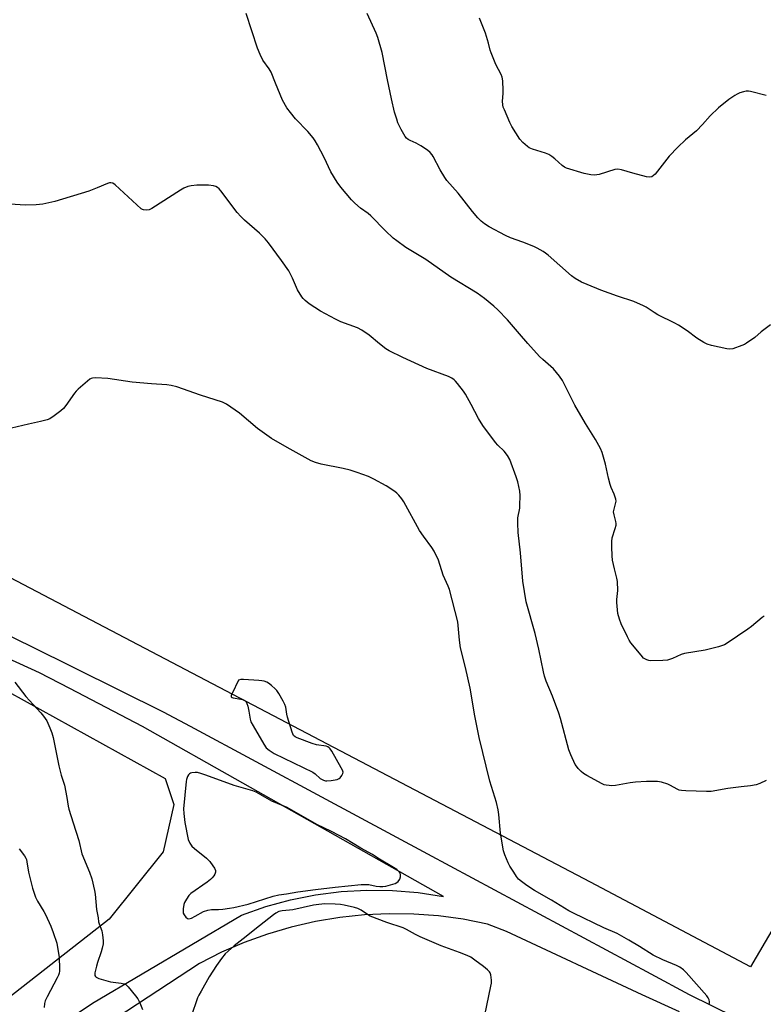
# Model space of a CAD drawing. Units: inches. Extents: x 1183770 to 1189770, y 545457 to 549457.
# Drawn here: x 1184189 to 1184479, y 545949 to 546332 of the extents above; entities that cross this region are included whole.
import ezdxf

# ---------------------------------------------------------------- set-up
doc = ezdxf.new("R2010")
doc.units = ezdxf.units.IN
doc.header["$MEASUREMENT"] = 0
for name, color, linetype in [('NTRL-Farm Land', 3, 'Continuous'), ('TRANS-Road', 130, 'Continuous'), ('Undefined', 1, 'Continuous')]:
    doc.layers.add(name, color=color, linetype=linetype)

msp = doc.modelspace()

# ---------------------------------------------------------------- linework, layer by layer
at = {"layer": 'NTRL-Farm Land'}
msp.add_lwpolyline([(1184717.13, 546377.7), (1184473.9, 545963.17), (1184411.63, 545996.13), (1183985.79, 546219.5), (1184085.2, 546599.1), (1184191.32, 546981.69), (1184491.41, 546821.08), (1184863.34, 546626.99), (1184912.95, 546601.58)], close=True, dxfattribs=at)
msp.add_lwpolyline([(1183770.21, 545621.93), (1183770.23, 546077.63), (1183770.23, 546077.64), (1183812.23, 546147.35), (1183860.26, 546179.75), (1183938.45, 546200.41), (1184111.75, 546110.72), (1184246.02, 546036.45), (1184249.4, 546026.32), (1184245.27, 546007.94), (1184224.26, 545981.68), (1184158.99, 545930.68)], dxfattribs=at)
at = {"layer": 'TRANS-Road'}
for points in [[(1184097.49, 545868.21, 0), (1184217.75, 545948.96, 0), (1184275.74, 545983.25, 0), (1184285.17, 545986.58, 0), (1184294.81, 545989.24, 0), (1184304.61, 545991.2, 0), (1184314.53, 545992.47, 0), (1184324.52, 545993.04, 0), (1184334.52, 545992.89, 0), (1184344.48, 545992.04, 0), (1184354.36, 545990.49, 0), (1184237.24, 546056.7, 0), (1184208.87, 546071.45, 0), (1184197.09, 546077.57, 0), (1184154.38, 546097.12, 0)], [(1184183.41, 546093.05, 0), (1184193.69, 546087.96, 0), (1184245.25, 546062.43, 0), (1184255.75, 546056.8, 0), (1184306.91, 546029.33, 0), (1184348.15, 546007.18, 0), (1184435.15, 545960.46, 0), (1184450.08, 545952.43, 0), (1184502.97, 545926.25, 0)], [(1184446.34, 545945.62, 0), (1184431.76, 545952.19, 0), (1184378.91, 545976.95, 0), (1184371.51, 545979.77, 0), (1184362.06, 545981.64, 0), (1184352.51, 545982.94, 0), (1184342.9, 545983.66, 0), (1184333.26, 545983.8, 0), (1184323.63, 545983.36, 0), (1184314.05, 545982.35, 0), (1184304.54, 545980.76, 0), (1184295.14, 545978.6, 0), (1184285.89, 545975.89, 0), (1184276.83, 545972.62, 0), (1184267.98, 545968.82, 0), (1184259.37, 545964.49, 0), (1184191.17, 545919.66, 0)]]:
    msp.add_polyline3d(points, dxfattribs=at)
at = {"layer": 'Undefined'}
for points, elevation in [([(1184480.06, 546035.63), (1184477.59, 546034.57), (1184476.2, 546034.06), (1184473.93, 546033.64), (1184470.28, 546033.24), (1184465.11, 546032.52), (1184458.59, 546031.46), (1184456.87, 546031.42), (1184448.75, 546031.62), (1184447.02, 546031.77), (1184446.2, 546031.97), (1184445.42, 546032.27), (1184442.75, 546033.79), (1184441.74, 546034.27), (1184439.34, 546034.99), (1184437.68, 546035.27), (1184433.39, 546035.31), (1184429.1, 546034.98), (1184427.11, 546034.73), (1184421.39, 546033.78), (1184419.95, 546033.63), (1184418.85, 546033.69), (1184417.75, 546033.85), (1184416.95, 546034.05), (1184416.14, 546034.39), (1184410.18, 546037.67), (1184408.93, 546038.43), (1184408.05, 546039.16), (1184406.86, 546040.38), (1184406.13, 546041.25), (1184405.68, 546041.97), (1184403.99, 546045.69), (1184403.24, 546047.59), (1184399.93, 546059.86), (1184399.32, 546061.85), (1184396.85, 546068.47), (1184394.36, 546074.34), (1184393.73, 546076.27), (1184393.29, 546077.96), (1184391.47, 546086.85), (1184390.1, 546092.9), (1184386.58, 546105.19), (1184385.27, 546113.28), (1184384.42, 546124.37), (1184383.47, 546132.23), (1184383.29, 546135.82), (1184383.33, 546137.9), (1184384.07, 546141.71), (1184384.19, 546142.78), (1184384.25, 546146.65), (1184384.1, 546148.39), (1184383.29, 546152.01), (1184382.74, 546153.95), (1184380.18, 546160.67), (1184379.37, 546162.26), (1184378.09, 546163.88), (1184375.61, 546166.27), (1184374.64, 546167.34), (1184369.75, 546173.86), (1184368.01, 546176.69), (1184365.21, 546182.11), (1184362.99, 546186.15), (1184362.16, 546187.33), (1184359.85, 546190.28), (1184359.11, 546191.15), (1184358.5, 546191.72), (1184357.62, 546192.32), (1184356.41, 546192.95), (1184347.97, 546196.12), (1184338.57, 546200.39), (1184333.22, 546202.98), (1184332, 546203.75), (1184329.5, 546205.68), (1184325.51, 546209.11), (1184322.66, 546211.01), (1184320.88, 546211.89), (1184314.45, 546214.27), (1184312.3, 546215.27), (1184306.55, 546218.38), (1184302.14, 546221.32), (1184300.59, 546222.54), (1184299.83, 546223.31), (1184299.28, 546224.01), (1184297.53, 546226.75), (1184295.67, 546231.22), (1184294.22, 546234.06), (1184291.33, 546238.14), (1184286.26, 546245.04), (1184284.97, 546246.58), (1184282.8, 546248.79), (1184276.9, 546253.91), (1184275.44, 546255.28), (1184274.12, 546256.88), (1184267.68, 546265.32), (1184267.11, 546265.98), (1184266.46, 546266.54), (1184265.72, 546266.95), (1184264.91, 546267.23), (1184262.97, 546267.42), (1184258.41, 546267.47), (1184256.22, 546267.23), (1184254.88, 546266.93), (1184253.31, 546266.27), (1184252.04, 546265.58), (1184240.86, 546258.35), (1184239.81, 546257.91), (1184238.72, 546257.76), (1184237.66, 546257.82), (1184237.16, 546258), (1184236.68, 546258.31), (1184226.56, 546267.61), (1184225.64, 546268.25), (1184224.91, 546268.43), (1184224.39, 546268.36), (1184223.61, 546268.1), (1184219.59, 546266.39), (1184216.27, 546265.1), (1184203.05, 546261.14), (1184198.41, 546260.13), (1184195.84, 546259.86), (1184191.56, 546259.71), (1184185.69, 546260.05)], 364), ([(1184381.76, 546000), (1184380.29, 546002.4), (1184379.61, 546003.68), (1184378.27, 546006.69), (1184377.72, 546008.33), (1184376.65, 546015.17), (1184375.97, 546022.46), (1184375.69, 546024.21), (1184374.98, 546027.09), (1184372.46, 546035.46), (1184368.29, 546052.42), (1184366.65, 546060.92), (1184364.83, 546071.68), (1184363.02, 546079.69), (1184361, 546087.3), (1184360.61, 546090.37), (1184360.13, 546096.06), (1184359.94, 546097.49), (1184356.68, 546110.02), (1184356.18, 546111.39), (1184354.29, 546115.68), (1184352.43, 546121.52), (1184350.79, 546124.98), (1184349.89, 546126.46), (1184346.64, 546130.84), (1184345.1, 546133.04), (1184338.93, 546144.18), (1184338.12, 546145.39), (1184337.03, 546146.77), (1184336.25, 546147.58), (1184335.44, 546148.25), (1184332.11, 546150.47), (1184327.3, 546153.07), (1184325.2, 546154.04), (1184320.78, 546155.66), (1184318.11, 546156.51), (1184315.31, 546157.19), (1184306.75, 546158.79), (1184304.53, 546159.47), (1184302.92, 546160.2), (1184293.56, 546165.33), (1184287.45, 546168.82), (1184282, 546172.71), (1184275.01, 546178.75), (1184269.9, 546182.24), (1184268.34, 546183.05), (1184259.84, 546185.73), (1184250.6, 546188.94), (1184248.41, 546189.51), (1184246.71, 546189.72), (1184240.65, 546190.09), (1184233.17, 546190.72), (1184223.65, 546192.22), (1184218.89, 546192.45), (1184217.75, 546192.36), (1184217.22, 546192.17), (1184216.73, 546191.88), (1184212.18, 546188.06), (1184211.32, 546187.23), (1184210.76, 546186.55), (1184207.35, 546181.7), (1184206.43, 546180.55), (1184205.35, 546179.59), (1184202.83, 546177.62), (1184201.16, 546176.5), (1184200.09, 546176.12), (1184197.56, 546175.5), (1184192.81, 546174.48), (1184186.25, 546172.91)], 362), ([(1184187.51, 546073.99), (1184191.81, 546068.44), (1184194.59, 546065.26), (1184197.66, 546062.07), (1184198.72, 546060.77), (1184199.97, 546058.92), (1184201.13, 546056.17), (1184201.88, 546054.21), (1184202.41, 546052.37), (1184204.61, 546041.42), (1184205.54, 546037.73), (1184206.8, 546033.84), (1184207.74, 546029.01), (1184208.31, 546025.66), (1184208.58, 546024.53), (1184210.2, 546019.19), (1184212.41, 546012.29), (1184213.62, 546007.12), (1184216.58, 546000)], 362), ([(1184293.48, 546025.13), (1184287.52, 546027.66), (1184283.25, 546030.17), (1184281.48, 546031.09), (1184280.19, 546031.62), (1184272.96, 546033.78), (1184261.93, 546037.82), (1184259.98, 546038.43), (1184258.58, 546038.74), (1184257.75, 546038.78), (1184256.41, 546038.64), (1184255.92, 546038.5), (1184255.49, 546038.27), (1184255.16, 546037.9), (1184254.77, 546037.19), (1184254.38, 546036.13), (1184254.17, 546035.28), (1184253.2, 546024.67), (1184253.29, 546022.9), (1184253.7, 546019.36), (1184255, 546012.78), (1184255.61, 546011.28), (1184256.38, 546010.16), (1184257.48, 546009.17), (1184262.14, 546005.43), (1184263.41, 546004.18), (1184264.66, 546002.5), (1184265.21, 546001.57), (1184265.62, 546000.61), (1184265.66, 546000)], 360), ([(1184337.32, 546000), (1184336.18, 546000.98), (1184335, 546001.81), (1184329.54, 546005.04), (1184326.7, 546006.86), (1184322.2, 546009.4), (1184316.29, 546012.94), (1184310.83, 546015.86), (1184305.13, 546018.62), (1184293.48, 546025.13)], 360), ([(1184189.23, 546009.1), (1184191.25, 546006.42), (1184191.79, 546005.51), (1184192.03, 546004.87), (1184192.23, 546004.02), (1184192.81, 546000)], 364), ([(1184216.58, 546000), (1184217.47, 545997.46), (1184218.52, 545992.91), (1184218.73, 545991.49), (1184219.36, 545985.43), (1184219.95, 545982.24), (1184220.13, 545980.66), (1184220.33, 545979.87), (1184221.34, 545977.22), (1184221.65, 545975.55), (1184221.91, 545973.29), (1184221.87, 545972.16), (1184221.54, 545970.44), (1184221.15, 545969.03), (1184219.7, 545964.83), (1184219.28, 545963.41), (1184218.69, 545960.85), (1184218.64, 545960.31), (1184218.69, 545959.8), (1184218.89, 545959.4), (1184219.2, 545959.07), (1184220.17, 545958.58), (1184224.7, 545957.34), (1184228.94, 545956.78), (1184230.04, 545956.55), (1184230.77, 545956.2), (1184231.58, 545955.42), (1184234.53, 545951.81), (1184235.38, 545950.63), (1184236.14, 545949.13), (1184237.25, 545946.53)], 362), ([(1184265.66, 546000), (1184265.36, 545999.21), (1184264.99, 545998.61), (1184264.32, 545997.77), (1184263.69, 545997.16), (1184262.4, 545996.11), (1184256.08, 545991.64), (1184255.26, 545990.86), (1184254.29, 545989.46), (1184253.62, 545988.2), (1184253.35, 545987.39), (1184253.05, 545985.7), (1184252.98, 545984.58), (1184253.06, 545984.05), (1184253.4, 545983.33), (1184254.08, 545982.48), (1184254.68, 545982.01), (1184255.3, 545981.87), (1184256.23, 545982.08), (1184257.77, 545982.81), (1184261, 545984.69), (1184262.68, 545985.25), (1184264.14, 545985.51), (1184266.75, 545985.49), (1184268.48, 545985.62), (1184271.07, 545985.92), (1184272.83, 545986.24), (1184278.32, 545987.54), (1184288.08, 545990.6), (1184290.31, 545991.15), (1184293.33, 545991.54), (1184297.67, 545992.29), (1184304.55, 545993.31), (1184312.26, 545994.22), (1184322.41, 545995.2), (1184323.89, 545995.26), (1184325.37, 545995.18), (1184328.16, 545994.58), (1184329.63, 545994.37), (1184330.81, 545994.36), (1184331.97, 545994.52), (1184335.55, 545995.62), (1184336.29, 545995.98), (1184336.71, 545996.32), (1184337.36, 545997.23), (1184337.68, 545998.13), (1184337.68, 545999.12), (1184337.54, 545999.6), (1184337.32, 546000)], 360), ([(1184457.8, 545948.54), (1184457.94, 545949.06), (1184457.95, 545949.58), (1184457.8, 545950.35), (1184457.42, 545951.09), (1184456.89, 545951.79), (1184448.92, 545960.95), (1184447.83, 545961.94), (1184446.38, 545962.99), (1184445.08, 545963.7), (1184439.86, 545965.88), (1184436.04, 545967.69), (1184430.76, 545971.07), (1184426.51, 545973.48), (1184422.02, 545976.17), (1184416.88, 545978.28), (1184404.97, 545984.05), (1184403.19, 545985), (1184396.52, 545989.07), (1184389.8, 545992.87), (1184386.89, 545994.76), (1184384.75, 545996.31), (1184383.66, 545997.31), (1184382.81, 545998.33), (1184381.76, 546000)], 362), ([(1184370.5, 545944.27), (1184372.88, 545955.64), (1184373.06, 545956.81), (1184373.09, 545957.98), (1184372.87, 545959.98), (1184372.61, 545960.75), (1184372.3, 545961.2), (1184371.5, 545962), (1184369.94, 545963.31), (1184366.63, 545965.8), (1184365.05, 545966.87), (1184363.6, 545967.59), (1184360.66, 545968.73), (1184353.5, 545971.29), (1184345.35, 545974.83), (1184343.52, 545975.7), (1184340.04, 545977.66), (1184338.68, 545978.33), (1184332.3, 545980.39), (1184325.81, 545982.93), (1184324.78, 545983.47), (1184322.36, 545985.14), (1184321.11, 545985.85), (1184319.72, 545986.29), (1184315.67, 545987.18), (1184314.24, 545987.4), (1184312.27, 545987.57), (1184308.18, 545987.67), (1184305.82, 545987.46), (1184303.79, 545987.11), (1184295.8, 545985.37), (1184294.43, 545985.19), (1184291.62, 545984.99), (1184290.32, 545984.64), (1184289.11, 545984.06), (1184288.16, 545983.41), (1184280.98, 545977.63), (1184277.52, 545975.01), (1184272.95, 545971.38), (1184269.38, 545968.14), (1184267.93, 545966.42), (1184265.98, 545963.62), (1184263.23, 545959.23), (1184259.99, 545953.69), (1184259.15, 545952.14), (1184258.69, 545951.09), (1184256.1, 545943.82)], 360)]:
    msp.add_lwpolyline(points, dxfattribs=dict(at, elevation=elevation))
at = {"layer": 'Undefined', "elevation": 360}
msp.add_lwpolyline([(1184276.58, 546075.02), (1184275.46, 546074.95), (1184274.53, 546074.73), (1184272.06, 546069.62), (1184271.78, 546068.87), (1184271.73, 546068.45), (1184271.79, 546068.28), (1184272.09, 546068.03), (1184272.55, 546067.87), (1184275.48, 546067.38), (1184276.34, 546067.16), (1184277.02, 546066.82), (1184277.52, 546066.34), (1184277.88, 546065.65), (1184278.19, 546064.59), (1184278.61, 546062.67), (1184279.12, 546059.63), (1184279.44, 546058.55), (1184280.25, 546056.99), (1184284.39, 546049.82), (1184285.38, 546048.38), (1184286.49, 546047.45), (1184288.49, 546046.22), (1184303.54, 546038.9), (1184304.48, 546038.26), (1184306.45, 546036.46), (1184307.64, 546035.83), (1184308.41, 546035.58), (1184308.95, 546035.51), (1184310.7, 546035.66), (1184313.02, 546036.09), (1184313.78, 546036.41), (1184314.19, 546036.76), (1184314.85, 546037.66), (1184315.2, 546038.39), (1184315.29, 546038.9), (1184315.12, 546039.66), (1184314.61, 546040.68), (1184310.93, 546047.05), (1184310.31, 546048.02), (1184309.94, 546048.44), (1184309.42, 546048.82), (1184308.7, 546049.1), (1184304.93, 546049.63), (1184303.22, 546050.09), (1184297.39, 546052.3), (1184296.63, 546052.68), (1184296.04, 546053.23), (1184295.47, 546054.5), (1184293.67, 546060.41), (1184293.4, 546061.56), (1184293, 546064.2), (1184292.69, 546065.31), (1184292.04, 546066.59), (1184290.26, 546069.58), (1184289.47, 546070.78), (1184288.91, 546071.42), (1184287.43, 546072.74), (1184286.3, 546073.6), (1184285.57, 546073.99), (1184284.54, 546074.36), (1184283.73, 546074.55), (1184282.56, 546074.67)], close=True, dxfattribs=at)
at = {"layer": 'Undefined'}
for points in [[(1184479.23, 546099.7, 366), (1184478.51, 546099.21, 366), (1184474.33, 546095.66, 366), (1184472.94, 546094.61, 366), (1184464.88, 546089.18, 366), (1184463.88, 546088.57, 366), (1184463.1, 546088.19, 366), (1184461.43, 546087.69, 366), (1184456.31, 546086.43, 366), (1184448.25, 546085.17, 366), (1184446.91, 546084.71, 366), (1184443.53, 546083.23, 366), (1184441.56, 546082.6, 366), (1184439.84, 546082.4, 366), (1184435.19, 546082.28, 366), (1184434.34, 546082.4, 366), (1184433.54, 546082.66, 366), (1184432.79, 546083.03, 366), (1184432.33, 546083.36, 366), (1184431.31, 546084.43, 366), (1184427.32, 546089.29, 366), (1184426.68, 546090.28, 366), (1184426.01, 546091.61, 366), (1184423.58, 546096.71, 366), (1184422.88, 546098.55, 366), (1184422.35, 546100.68, 366), (1184421.9, 546105.03, 366), (1184421.91, 546106.19, 366), (1184422.24, 546109.64, 366), (1184422.21, 546113.11, 366), (1184421.94, 546114.51, 366), (1184420.94, 546118.09, 366), (1184420.27, 546121.42, 366), (1184420.08, 546123.14, 366), (1184419.89, 546126.64, 366), (1184419.91, 546128.68, 366), (1184420.07, 546130.13, 366), (1184421.27, 546133.8, 366), (1184421.6, 546135.16, 366), (1184421.61, 546135.7, 366), (1184421.51, 546136.48, 366), (1184420.8, 546139.16, 366), (1184420.65, 546140.24, 366), (1184420.82, 546141.32, 366), (1184421.57, 546143.95, 366), (1184421.61, 546144.45, 366), (1184421.5, 546145.25, 366), (1184420.86, 546147.12, 366), (1184419.66, 546149.82, 366), (1184419.28, 546150.95, 366), (1184418.61, 546153.42, 366), (1184417.43, 546158.87, 366), (1184416.19, 546163.33, 366), (1184415.6, 546164.95, 366), (1184413.61, 546168.51, 366), (1184409.75, 546174.7, 366), (1184405.59, 546181.8, 366), (1184400.79, 546191.46, 366), (1184399.59, 546193.06, 366), (1184397.19, 546195.92, 366), (1184396.14, 546196.91, 366), (1184393.05, 546199.54, 366), (1184391.8, 546200.77, 366), (1184387.19, 546205.78, 366), (1184384.04, 546209.61, 366), (1184379.35, 546215, 366), (1184375.53, 546218.95, 366), (1184374.05, 546220.35, 366), (1184370.39, 546223.37, 366), (1184367.47, 546225.42, 366), (1184357.25, 546231.68, 366), (1184347.54, 546238.49, 366), (1184339.72, 546243.19, 366), (1184336.18, 546245.75, 366), (1184334.84, 546246.87, 366), (1184331.88, 546249.69, 366), (1184326.1, 546255.53, 366), (1184325.04, 546256.41, 366), (1184322.04, 546258.58, 366), (1184319.82, 546260.41, 366), (1184318.63, 546261.73, 366), (1184314.42, 546266.72, 366), (1184313.02, 546268.63, 366), (1184310.53, 546272.67, 366), (1184307.88, 546278.2, 366), (1184305.35, 546283.16, 366), (1184304.49, 546284.69, 366), (1184303.61, 546285.88, 366), (1184301.53, 546288.4, 366), (1184296.84, 546293.35, 366), (1184294.82, 546295.76, 366), (1184293.45, 546297.59, 366), (1184291.66, 546300.59, 366), (1184288.94, 546307.16, 366), (1184287.31, 546311.51, 366), (1184286.59, 546312.74, 366), (1184284.1, 546316.2, 366), (1184283.04, 546318.34, 366), (1184281.97, 546320.81, 366), (1184277.53, 546334.26, 366)], [(1184481.68, 546213.07, 368), (1184478.14, 546210.32, 368), (1184475.58, 546208.21, 368), (1184472.33, 546205.91, 368), (1184471.6, 546205.48, 368), (1184470.55, 546205.02, 368), (1184467.02, 546203.8, 368), (1184465.91, 546203.65, 368), (1184464.76, 546203.78, 368), (1184458.71, 546205.04, 368), (1184457.03, 546205.52, 368), (1184455.76, 546206.2, 368), (1184453.07, 546207.96, 368), (1184449.33, 546210.77, 368), (1184445.94, 546213.02, 368), (1184444.46, 546213.8, 368), (1184437.9, 546216.93, 368), (1184436.39, 546217.86, 368), (1184433.35, 546219.94, 368), (1184432.34, 546220.51, 368), (1184428.53, 546222.18, 368), (1184422.17, 546224.23, 368), (1184415.67, 546226.62, 368), (1184410.32, 546228.74, 368), (1184408.18, 546229.71, 368), (1184405.69, 546231.19, 368), (1184404.25, 546232.18, 368), (1184395.1, 546240.26, 368), (1184394.18, 546240.97, 368), (1184393.18, 546241.6, 368), (1184390.86, 546242.94, 368), (1184389.52, 546243.59, 368), (1184385.33, 546245.23, 368), (1184380.44, 546247.02, 368), (1184378.57, 546247.83, 368), (1184372.13, 546251.31, 368), (1184370.38, 546252.36, 368), (1184369.05, 546253.43, 368), (1184367.83, 546254.72, 368), (1184365.71, 546257.22, 368), (1184360.06, 546264.32, 368), (1184355.71, 546269.23, 368), (1184354.9, 546270.42, 368), (1184353.16, 546273.4, 368), (1184350.4, 546278.61, 368), (1184349.94, 546279.34, 368), (1184349.26, 546280.19, 368), (1184348.24, 546281.12, 368), (1184345.54, 546282.78, 368), (1184343.79, 546283.78, 368), (1184341.42, 546284.83, 368), (1184340.68, 546285.25, 368), (1184340.02, 546285.79, 368), (1184339.49, 546286.45, 368), (1184337.93, 546289.16, 368), (1184336.69, 546291.8, 368), (1184336.18, 546293.15, 368), (1184335.36, 546295.91, 368), (1184334.16, 546301.05, 368), (1184332.55, 546308.49, 368), (1184330.47, 546319.06, 368), (1184328.84, 546325, 368), (1184328.22, 546326.64, 368), (1184324.75, 546334.37, 368)], [(1184480.07, 546302.32, 370), (1184473.97, 546303.91, 370), (1184473.1, 546304.07, 370), (1184472.25, 546304.08, 370), (1184471.17, 546303.83, 370), (1184469.82, 546303.37, 370), (1184468.77, 546302.94, 370), (1184467.8, 546302.39, 370), (1184465.48, 546300.83, 370), (1184461.5, 546297.63, 370), (1184458.19, 546294.44, 370), (1184455.28, 546291.08, 370), (1184452.92, 546288.62, 370), (1184448.67, 546285.18, 370), (1184445.59, 546282.3, 370), (1184442.27, 546278.7, 370), (1184436.81, 546271.81, 370), (1184436.2, 546271.19, 370), (1184435.55, 546270.78, 370), (1184434.61, 546270.54, 370), (1184433.49, 546270.66, 370), (1184428.11, 546272.15, 370), (1184423.72, 546273.49, 370), (1184422.35, 546273.76, 370), (1184421.16, 546273.63, 370), (1184414.96, 546271.67, 370), (1184414.1, 546271.45, 370), (1184413.24, 546271.36, 370), (1184411.8, 546271.52, 370), (1184409.22, 546272.03, 370), (1184402.34, 546274.07, 370), (1184401.58, 546274.46, 370), (1184400.62, 546275.1, 370), (1184397.77, 546277.77, 370), (1184396.64, 546278.61, 370), (1184395.45, 546279.36, 370), (1184394.1, 546279.92, 370), (1184389.06, 546281.53, 370), (1184387.82, 546282.07, 370), (1184387.11, 546282.53, 370), (1184385.32, 546284.11, 370), (1184384.12, 546285.4, 370), (1184381.06, 546290.26, 370), (1184380.27, 546291.83, 370), (1184378.11, 546296.74, 370), (1184377.67, 546297.84, 370), (1184377.45, 546298.69, 370), (1184377.35, 546300.15, 370), (1184377.65, 546303.13, 370), (1184377.68, 546304.29, 370), (1184377.5, 546308.12, 370), (1184377.28, 546309.55, 370), (1184376.86, 546310.59, 370), (1184374.83, 546314.4, 370), (1184372.95, 546318.95, 370), (1184372.57, 546320.04, 370), (1184371.92, 546322.74, 370), (1184370.79, 546326.63, 370), (1184368.36, 546332.45, 370)], [(1184192.81, 546000, 364), (1184194.37, 545993.74, 364), (1184195.54, 545990.25, 364), (1184196.33, 545988.68, 364), (1184198.77, 545984.74, 364), (1184199.43, 545983.54, 364), (1184201.46, 545978.92, 364), (1184202.43, 545976.53, 364), (1184203.8, 545972.34, 364), (1184204.76, 545966.81, 364), (1184204.95, 545962.53, 364), (1184204.89, 545961.4, 364), (1184204.74, 545960.66, 364), (1184204.51, 545959.94, 364), (1184204.03, 545958.87, 364), (1184200.03, 545951.43, 364), (1184199.3, 545949.87, 364), (1184199.05, 545948.83, 364), (1184198.95, 545947.26, 364)]]:
    msp.add_polyline3d(points, dxfattribs=at)

doc.saveas('drawing.dxf')
